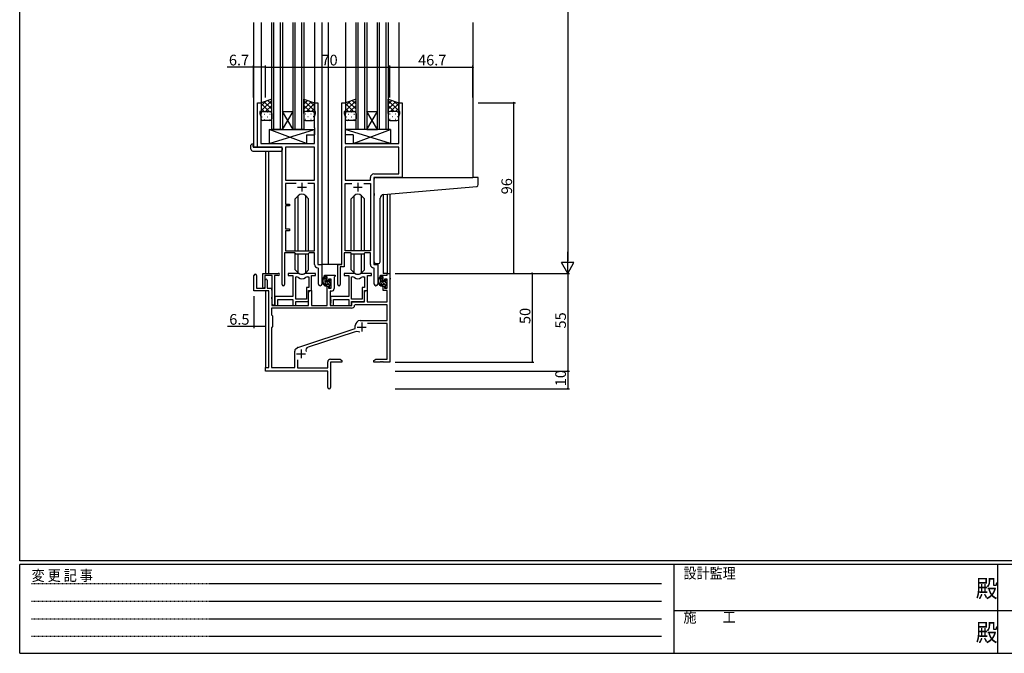
# Model space of a CAD drawing. Extents: x 0 to 1133, y 0 to 806.
# Drawn here: x 4 to 558, y 0 to 357 of the extents above; entities that cross this region are included whole.
import ezdxf

# ---------------------------------------------------------------- set-up
doc = ezdxf.new("R2010")
doc.units = 0
doc.linetypes.add('HIDDEN', pattern=[0.375, 0.25, -0.125])
doc.linetypes.add('YDIVIDE_1', pattern=[15, 10, -1, 1, -1, 1, -1])
for name, color, linetype in [('YKK_11', 7, 'CONTINUOUS'), ('YKK_12', 2, 'CONTINUOUS'), ('YKK_13', 4, 'CONTINUOUS'), ('YKK_D', 6, 'CONTINUOUS'), ('YKK_ZWAK', 7, 'CONTINUOUS')]:
    doc.layers.add(name, color=color, linetype=linetype)
doc.styles.get("Standard").update_dxf_attribs({"font": 'ROMANS.SHX', "bigfont": 'EXTFONT.SHX'})
doc.styles.add('YKK_OSSTYLE1', font='romans.shx', dxfattribs={"width": 0.9, "bigfont": 'EXTFONT.SHX'})

# ---------------------------------------------------------------- blocks, each defined once
blk = doc.blocks.new('A201')
at = {"layer": 'YKK_ZWAK', "color": 254, "linetype": 'Continuous'}
for p, q in [((21, 35), (21, 410)), ((571, 35), (21, 35)), ((544, 34), (21, 34)), ((21, 9), (21, 34)), ((205, 34), (205, 9)), ((296, 34), (296, 9)), ((21, 9), (544, 9))]:
    blk.add_line(p, q, dxfattribs=at)
at = {"layer": 'YKK_ZWAK', "color": 131, "linetype": 'HIDDEN'}
for p, q in [((24.28, 28.63), (201.57, 28.63)), ((24.28, 23.68), (201.57, 23.68)), ((24.28, 18.74), (201.57, 18.74)), ((24.28, 13.79), (201.57, 13.79))]:
    blk.add_line(p, q, dxfattribs=at)
at = {"layer": 'YKK_ZWAK', "color": 131, "linetype": 'Continuous'}
for p, q in [((205, 21), (297, 21)), ((297, 21), (389, 21))]:
    blk.add_line(p, q, dxfattribs=at)
at = {"layer": 'YKK_ZWAK', "color": 131, "linetype": 'Continuous', "style": 'YKK_OSSTYLE1', "width": 0.9}
for s, p in [('設計監理', (207.69, 30.05)), ('変 更 記 事', (24.37, 29.39)), ('施\u3000\u3000工', (207.69, 17.68))]:
    blk.add_text(s, height=3, dxfattribs=at).set_placement(p)
at = {"layer": 'YKK_ZWAK', "color": 254, "linetype": 'Continuous', "style": 'YKK_OSSTYLE1', "width": 0.9}
for p in [(289.94, 24.75), (289.94, 12.37)]:
    blk.add_text('殿', height=5, dxfattribs=at).set_placement(p)

msp = doc.modelspace()

# ---------------------------------------------------------------- linework, layer by layer
at = {"layer": 'YKK_11', "color": 0, "linetype": 'ByBlock', "lineweight": -2}
for p, q in [((137.8, 284.82), (137.8, 309.82)), ((137.8, 309.82), (139.8, 309.82)), ((139.8, 304.82), (139.1, 304.82)), ((139.1, 304.82), (139.1, 303.82)), ((139.8, 309.82), (139.8, 304.82)), ((169.8, 304.82), (169.8, 309.82)), ((169.8, 309.82), (171.8, 309.82)), ((170.5, 304.82), (169.8, 304.82)), ((170.5, 303.82), (170.5, 304.82)), ((171.8, 309.82), (171.8, 218.82)), ((185.2, 218.82), (185.2, 309.82)), ((185.2, 309.82), (187.2, 309.82)), ((187.2, 304.82), (186.5, 304.82)), ((186.5, 304.82), (186.5, 303.82)), ((187.2, 309.82), (187.2, 304.82)), ((217.2, 304.82), (217.2, 309.82)), ((217.2, 309.82), (219.2, 309.82)), ((217.9, 304.82), (217.2, 304.82)), ((217.9, 303.82), (217.9, 304.82)), ((219.2, 309.82), (219.2, 267.82)), ((139.1, 303.82), (139.73, 302.08)), ((139.73, 302.08), (139.73, 286.82)), ((169.87, 302.08), (170.5, 303.82)), ((169.87, 295.77), (169.87, 302.08)), ((186.5, 303.82), (187.13, 302.08)), ((187.13, 302.08), (187.13, 295.77)), ((217.27, 302.08), (217.9, 303.82)), ((217.27, 286.82), (217.27, 302.08)), ((169.99, 295.59), (169.87, 295.77)), ((169.87, 294.86), (169.99, 295.04)), ((169.87, 294.77), (169.87, 294.86)), ((169.99, 294.59), (169.87, 294.77)), ((169.87, 293.86), (169.99, 294.04)), ((169.87, 286.82), (169.87, 293.86)), ((169.99, 295.04), (169.99, 295.59)), ((169.99, 294.04), (169.99, 294.59)), ((187.13, 295.77), (187.01, 295.59)), ((187.01, 295.59), (187.01, 295.04)), ((187.01, 295.04), (187.13, 294.86)), ((187.13, 294.77), (187.01, 294.59)), ((187.01, 294.59), (187.01, 294.04)), ((187.01, 294.04), (187.13, 293.86)), ((187.13, 294.86), (187.13, 294.77)), ((187.13, 293.86), (187.13, 286.82)), ((151.6, 284.82), (137.8, 284.82)), ((139.73, 286.82), (169.87, 286.82)), ((151.6, 207.47), (151.6, 284.82)), ((153.53, 284.89), (153.53, 266.32)), ((169.87, 284.89), (153.53, 284.89)), ((153.53, 284.89), (153.53, 266.32)), ((169.87, 266.32), (169.87, 284.89)), ((187.13, 286.82), (217.27, 286.82)), ((217.27, 284.89), (187.13, 284.89)), ((187.13, 284.89), (187.13, 266.32)), ((217.27, 284.89), (187.13, 284.89)), ((217.27, 269.75), (217.27, 284.89)), ((153.53, 266.32), (169.87, 266.32)), ((187.13, 266.32), (201.27, 266.32)), ((201.27, 266.32), (201.27, 267.75)), ((219.2, 267.82), (203.2, 267.82)), ((203.2, 267.82), (203.2, 218.82)), ((203.27, 269.75), (217.27, 269.75)), ((159.45, 264.39), (153.53, 264.39)), ((153.53, 264.39), (153.53, 252.82)), ((159.45, 264.39), (153.53, 264.39)), ((169.87, 264.39), (166.15, 264.39)), ((169.87, 226.52), (169.87, 264.39)), ((187.13, 226.52), (187.13, 264.39)), ((187.13, 264.39), (190.85, 264.39)), ((197.55, 264.39), (201.27, 264.39)), ((197.55, 264.39), (201.27, 264.39)), ((201.27, 264.39), (201.27, 226.52)), ((153.53, 252.82), (155.7, 252.82)), ((155.7, 251.82), (153.53, 251.82)), ((153.53, 251.82), (153.53, 238.82)), ((155.7, 252.82), (155.7, 251.82)), ((153.53, 238.82), (155.7, 238.82)), ((155.7, 238.82), (155.7, 237.82)), ((155.7, 237.82), (153.53, 237.82)), ((153.53, 237.82), (153.53, 226.52)), ((158.8, 225.32), (152.9, 225.32)), ((152.9, 225.32), (152.9, 207.47)), ((153.53, 226.52), (169.87, 226.52)), ((159.53, 224.59), (158.8, 225.32)), ((166.07, 224.59), (159.53, 224.59)), ((166.8, 225.32), (166.07, 224.59)), ((169.87, 225.32), (166.8, 225.32)), ((169.87, 218.89), (169.87, 225.32)), ((190.2, 225.32), (186.5, 225.32)), ((186.5, 225.32), (186.5, 217.52)), ((201.27, 226.52), (187.13, 226.52)), ((190.93, 224.59), (190.2, 225.32)), ((197.47, 224.59), (190.93, 224.59)), ((198.2, 225.32), (197.47, 224.59)), ((201.27, 225.32), (198.2, 225.32)), ((201.27, 218.89), (201.27, 225.32)), ((172.07, 216.59), (171.78, 216.89)), ((171.8, 218.82), (174, 218.82)), ((172.07, 207.78), (172.07, 216.59)), ((174, 218.82), (174, 207.78)), ((183, 207.47), (183, 218.82)), ((183, 218.82), (185.2, 218.82)), ((186.5, 217.52), (184.3, 217.52)), ((184.3, 217.52), (184.3, 207.47)), ((203.47, 216.59), (203.18, 216.89)), ((203.2, 218.82), (205.4, 218.82)), ((203.47, 207.78), (203.47, 216.59)), ((205.4, 218.82), (205.4, 207.78)), ((135.8, 203.92), (135.8, 212.62)), ((137.2, 212.62), (137.2, 205.52)), ((140.7, 206.12), (140.7, 213.82)), ((140.7, 213.82), (149.5, 213.82)), ((146.1, 212.62), (141.9, 212.62)), ((141.9, 212.62), (141.9, 206.12)), ((146.1, 205.67), (146.1, 212.62)), ((147.3, 212.62), (147.3, 196.42)), ((149.5, 212.62), (147.3, 212.62)), ((160.55, 213.82), (155.1, 213.82)), ((155.1, 213.82), (155.1, 212.62)), ((155.1, 212.62), (157.7, 212.62)), ((157.7, 212.62), (157.7, 200.72)), ((159.33, 199.22), (159.33, 211.82)), ((159.33, 211.82), (159.7, 211.82)), ((159.33, 199.22), (159.33, 211.82)), ((170.5, 213.82), (165.04, 213.82)), ((165.89, 211.82), (166.57, 211.82)), ((166.57, 211.82), (166.57, 205.85)), ((168.2, 204.22), (168.2, 212.62)), ((168.2, 212.62), (170.5, 212.62)), ((170.5, 212.62), (170.5, 213.82)), ((175.5, 211.82), (175.5, 212.82)), ((175.5, 212.82), (181.5, 212.82)), ((177, 211.82), (175.5, 211.82)), ((177, 209.52), (177, 211.82)), ((179.27, 210.62), (177.8, 210.62)), ((177.8, 210.62), (177.8, 209.52)), ((179.27, 205.42), (179.27, 210.62)), ((181.2, 212.02), (180.9, 211.72)), ((180.9, 211.72), (180.9, 205.29)), ((181.5, 212.32), (181.2, 212.02)), ((181.5, 212.82), (181.5, 212.32)), ((191.95, 213.82), (186.5, 213.82)), ((186.5, 213.82), (186.5, 212.62)), ((186.5, 212.62), (189.1, 212.62)), ((189.1, 212.62), (189.1, 200.72)), ((190.73, 199.22), (190.73, 211.82)), ((190.73, 211.82), (191.1, 211.82)), ((190.73, 199.22), (190.73, 211.82)), ((201.9, 213.82), (196.44, 213.82)), ((197.29, 211.82), (197.97, 211.82)), ((197.97, 211.82), (197.97, 205.85)), ((199.6, 204.22), (199.6, 212.62)), ((199.6, 212.62), (201.9, 212.62)), ((201.9, 212.62), (201.9, 213.82)), ((206.9, 211.82), (206.9, 212.82)), ((206.9, 212.82), (210.67, 212.82)), ((208.4, 211.82), (206.9, 211.82)), ((208.4, 209.52), (208.4, 211.82)), ((210.67, 210.62), (209.2, 210.62)), ((209.2, 210.62), (209.2, 209.52)), ((210.67, 212.82), (210.67, 213.82)), ((210.67, 213.82), (212.3, 213.82)), ((210.67, 205.42), (210.67, 210.62)), ((212.3, 213.82), (212.3, 163.82)), ((137.2, 205.52), (142.1, 205.52)), ((142.1, 205.52), (142.1, 209.92)), ((143.3, 209.92), (143.3, 205.52)), ((143.3, 205.52), (145.8, 205.52)), ((145.8, 205.52), (145.8, 195.82)), ((145.8, 205.22), (145.98, 205.49)), ((145.8, 204.32), (145.8, 205.22)), ((145.98, 205.49), (146.1, 205.67)), ((166.57, 205.85), (165.3, 205.85)), ((165.3, 205.85), (165.3, 199.22)), ((177.8, 209.52), (177, 209.52)), ((177, 195.82), (177, 206.52)), ((177, 206.52), (177.8, 206.52)), ((177.8, 206.52), (177.8, 205.42)), ((177.8, 205.42), (179.27, 205.42)), ((197.97, 205.85), (196.7, 205.85)), ((196.7, 205.85), (196.7, 199.22)), ((209.2, 209.52), (208.4, 209.52)), ((208.4, 204.22), (208.4, 206.52)), ((208.4, 206.52), (209.2, 206.52)), ((209.2, 206.52), (209.2, 205.42)), ((209.2, 205.42), (210.67, 205.42)), ((144.1, 203.92), (135.8, 203.92)), ((144.1, 160.82), (144.1, 203.92)), ((145.98, 204.04), (145.8, 204.32)), ((145.8, 200.42), (145.98, 200.69)), ((145.8, 199.52), (145.8, 200.42)), ((145.98, 199.24), (145.8, 199.52)), ((146.1, 203.86), (145.98, 204.04)), ((145.98, 200.69), (146.1, 200.87)), ((146.1, 200.87), (146.1, 203.86)), ((157.7, 200.72), (147.5, 200.72)), ((147.5, 200.72), (147.5, 199.17)), ((166.5, 198.02), (166.5, 204.22)), ((166.5, 204.22), (168.2, 204.22)), ((166.5, 203), (167.2, 204.22)), ((166.5, 195.82), (166.5, 203)), ((167.2, 204.22), (168.13, 204.22)), ((168.13, 204.22), (168.13, 195.82)), ((179.4, 203.79), (178.7, 203.79)), ((178.7, 203.79), (178.7, 195.82)), ((189.1, 200.72), (178.9, 200.72)), ((178.9, 200.72), (178.9, 199.17)), ((197.9, 203), (198.6, 204.22)), ((197.9, 198.02), (197.9, 204.22)), ((197.9, 204.22), (199.6, 204.22)), ((197.9, 197.82), (197.9, 203)), ((198.6, 204.22), (199.53, 204.22)), ((199.53, 204.22), (199.53, 197.82)), ((210.67, 204.22), (208.4, 204.22)), ((210.67, 197.82), (210.67, 204.22)), ((190.63, 194.19), (145.73, 194.19)), ((145.73, 194.19), (145.73, 190.39)), ((190.63, 194.19), (145.73, 194.19)), ((145.8, 195.82), (166.5, 195.82)), ((146.1, 199.06), (145.98, 199.24)), ((146.1, 196.42), (146.1, 199.06)), ((147.5, 199.17), (147.62, 198.99)), ((147.62, 198.44), (147.5, 198.26)), ((147.5, 198.26), (147.5, 198.17)), ((147.5, 198.17), (147.62, 197.99)), ((147.62, 197.44), (147.5, 197.26)), ((147.5, 197.26), (147.5, 195.82)), ((147.5, 195.82), (149.13, 195.82)), ((147.62, 198.99), (147.62, 198.44)), ((147.62, 197.99), (147.62, 197.44)), ((149.13, 195.82), (149.13, 199.09)), ((149.13, 199.09), (157.7, 199.09)), ((157.7, 199.09), (157.7, 195.82)), ((157.7, 195.82), (159.33, 195.82)), ((165.3, 199.22), (159.33, 199.22)), ((159.33, 195.82), (159.33, 198.02)), ((159.33, 198.02), (166.5, 198.02)), ((168.13, 195.82), (177, 195.82)), ((178.7, 195.82), (190.8, 195.82)), ((178.9, 199.17), (179.02, 198.99)), ((179.02, 198.44), (178.9, 198.26)), ((178.9, 198.26), (178.9, 198.17)), ((178.9, 198.17), (179.02, 197.99)), ((179.02, 197.44), (178.9, 197.26)), ((178.9, 197.26), (178.9, 195.82)), ((178.9, 195.82), (180.53, 195.82)), ((179.02, 198.99), (179.02, 198.44)), ((179.02, 197.99), (179.02, 197.44)), ((180.53, 195.82), (180.53, 199.09)), ((180.53, 199.09), (189.1, 199.09)), ((189.1, 199.09), (189.1, 195.82)), ((189.1, 195.82), (190.73, 195.82)), ((196.7, 199.22), (190.73, 199.22)), ((190.73, 195.82), (190.73, 198.02)), ((190.73, 198.02), (197.9, 198.02)), ((190.8, 195.82), (190.8, 197.82)), ((190.8, 197.82), (197.9, 197.82)), ((192.72, 196.19), (192.42, 195.9)), ((210.67, 196.19), (192.72, 196.19)), ((199.53, 197.82), (210.67, 197.82)), ((210.67, 187.22), (210.67, 196.19)), ((145.73, 190.39), (146.3, 189.82)), ((146.3, 189.82), (146.3, 183.82)), ((146.3, 183.82), (145.73, 183.25)), ((145.73, 183.25), (145.73, 160.82)), ((192.8, 182.72), (192.8, 184.52)), ((195.5, 187.22), (210.67, 187.22)), ((210.67, 185.59), (199.68, 185.59)), ((210.67, 165.45), (210.67, 185.59)), ((160.53, 172.09), (192.8, 182.72)), ((192.22, 180.81), (166.2, 172.24)), ((159.3, 171.27), (160.1, 171.87)), ((158.7, 160.82), (158.7, 170.07)), ((142.3, 158.82), (142.3, 160.82)), ((142.3, 160.82), (144.1, 160.82)), ((145.73, 160.82), (158.7, 160.82)), ((160.33, 165.23), (160.33, 160.62)), ((177.3, 160.62), (177.3, 163.95)), ((178.8, 165.45), (184.2, 165.45)), ((185.3, 163.82), (178.93, 163.82)), ((178.93, 163.82), (178.93, 149.63)), ((184.2, 165.45), (185.3, 164.82)), ((185.3, 164.82), (185.3, 163.82)), ((203.3, 164.82), (204.39, 165.45)), ((203.3, 163.82), (203.3, 164.82)), ((206.84, 163.82), (203.3, 163.82)), ((204.39, 165.45), (210.67, 165.45)), ((207.02, 163.94), (206.84, 163.82)), ((207.57, 163.94), (207.02, 163.94)), ((207.75, 163.82), (207.57, 163.94)), ((207.84, 163.82), (207.75, 163.82)), ((208.02, 163.94), (207.84, 163.82)), ((208.57, 163.94), (208.02, 163.94)), ((208.75, 163.82), (208.57, 163.94)), ((212.3, 163.82), (208.75, 163.82)), ((177.3, 158.82), (142.3, 158.82)), ((160.33, 160.62), (177.3, 160.62)), ((177.3, 154.27), (177.3, 158.82)), ((177.42, 154.09), (177.3, 154.27)), ((177.3, 153.36), (177.42, 153.54)), ((177.3, 149.63), (177.3, 153.36)), ((177.42, 153.54), (177.42, 154.09))]:
    msp.add_line(p, q, dxfattribs=at)
at = {"layer": 'YKK_11', "color": 2}
for p, q in [((160.3, 262.32), (165.3, 262.32)), ((162.8, 264.82), (162.8, 259.82)), ((191.7, 262.32), (196.7, 262.32)), ((194.2, 264.82), (194.2, 259.82)), ((193.9, 183.62), (198.9, 183.62)), ((196.4, 186.12), (196.4, 181.12)), ((159.8, 168.52), (164.8, 168.52)), ((162.3, 171.02), (162.3, 166.02))]:
    msp.add_line(p, q, dxfattribs=at)
at = {"layer": 'YKK_11', "color": 0, "linetype": 'ByBlock', "lineweight": -2}
for centre, radius, start, end in [((203.27, 267.75), 2, 90, 180), ((171.87, 218.89), 2, 180, 267.5081), ((203.27, 218.89), 2, 180, 267.5081), ((136.5, 212.62), 0.7, 360, 180), ((142.7, 209.92), 0.6, 360, 180), ((149.5, 213.22), 0.6, 270, 90), ((159.7, 209.82), 2, 54.2252, 90), ((160.55, 211.82), 2, 64.9124, 90), ((162.8, 214.12), 3.3, 234.2252, 305.7748), ((162.8, 216.62), 3.3, 244.9124, 295.0876), ((165.04, 211.82), 2, 90, 115.0876), ((165.89, 209.82), 2, 90, 125.7748), ((191.1, 209.82), 2, 54.2252, 90), ((191.95, 211.82), 2, 64.9124, 90), ((194.2, 214.12), 3.3, 234.2252, 305.7748), ((194.2, 216.62), 3.3, 244.9124, 295.0876), ((196.44, 211.82), 2, 90, 115.0876), ((197.29, 209.82), 2, 90, 125.7748), ((141.3, 206.12), 0.6, 180, 0), ((152.25, 207.47), 0.65, 180, 0), ((173.03, 207.78), 0.965, 180, 0), ((179.4, 205.29), 1.5, 270, 360), ((183.65, 207.47), 0.65, 180, 0), ((204.43, 207.78), 0.965, 180, 0), ((146.7, 196.42), 0.6, 180, 0), ((190.63, 195.99), 1.8, 270, 357.2706), ((195.5, 184.52), 2.7, 90, 180), ((193.63, 176.54), 4.5, 68.6607, 108.2231), ((161, 170.67), 1.5, 108.2232, 126.8699), ((166.76, 170.53), 1.8, 108.2231, 204.3138), ((160.2, 170.07), 1.5, 126.8699, 180), ((178.8, 163.95), 1.5, 90, 180), ((178.11, 149.63), 0.815, 180, 0)]:
    msp.add_arc(centre, radius, start, end, dxfattribs=at)
at = {"layer": 'YKK_12'}
for p, q in [((135.6, 355.07), (135.6, 284.82)), ((139.8, 355.07), (139.8, 309.32)), ((145.8, 294.82), (145.8, 355.07)), ((146.8, 355.07), (146.8, 294.82)), ((150.8, 294.82), (150.8, 355.07)), ((151.8, 355.07), (151.8, 294.82)), ((157.8, 294.82), (157.8, 355.07)), ((158.8, 355.07), (158.8, 294.82)), ((162.8, 294.82), (162.8, 355.07)), ((163.8, 355.07), (163.8, 294.82)), ((169.8, 355.07), (169.8, 309.32)), ((174, 355.07), (174, 218.82)), ((177.5, 355.07), (177.5, 218.82)), ((187.2, 355.07), (187.2, 309.32)), ((193.2, 294.82), (193.2, 355.07)), ((194.2, 355.07), (194.2, 294.82)), ((198.2, 294.82), (198.2, 355.07)), ((199.2, 355.07), (199.2, 294.82)), ((205.2, 294.82), (205.2, 355.07)), ((206.2, 355.07), (206.2, 294.82)), ((210.2, 294.82), (210.2, 355.07)), ((211.2, 355.07), (211.2, 294.82)), ((217.2, 355.07), (217.2, 309.32)), ((259, 355.07), (259, 267.82)), ((151.8, 304.82), (157.8, 304.82)), ((151.8, 294.82), (157.8, 304.82)), ((157.8, 294.82), (151.8, 304.82)), ((199.2, 304.82), (205.2, 304.82)), ((199.2, 294.82), (205.2, 304.82)), ((205.2, 294.82), (199.2, 304.82)), ((151.8, 294.82), (145.8, 294.82)), ((151.8, 294.82), (157.8, 294.82)), ((163.8, 294.82), (157.8, 294.82)), ((199.2, 294.82), (193.2, 294.82)), ((199.2, 294.82), (205.2, 294.82)), ((211.2, 294.82), (205.2, 294.82)), ((138.1, 284.82), (135.6, 284.82)), ((142.3, 282.63), (142.3, 213.82)), ((143.93, 282.63), (143.93, 213.82)), ((218.9, 267.82), (240, 267.82)), ((208.4, 258.11), (208.4, 213.82)), ((210.67, 258.32), (210.67, 213.82)), ((212.3, 258.47), (212.3, 213.82)), ((177.5, 218.82), (173.7, 218.82)), ((184.9, 218.82), (177.5, 218.82)), ((210.97, 213.82), (208.4, 213.82)), ((142.3, 203.92), (142.3, 160.52)), ((143.93, 203.89), (143.93, 160.84))]:
    msp.add_line(p, q, dxfattribs=at)
at = {"layer": 'YKK_12', "linetype": 'YDIVIDE_1'}
msp.add_line((212.8, 210.82), (212.3, 210.82), dxfattribs=at)
at = {"layer": 'YKK_13'}
for p, q in [((145.8, 311.82), (139.8, 309.82)), ((139.8, 305.18), (145.8, 311.18)), ((139.8, 308.01), (142.5, 310.72)), ((145.8, 306.16), (141.56, 310.4)), ((145.8, 308.99), (143.68, 311.11)), ((145.8, 303.82), (145.8, 311.82)), ((163.8, 303.82), (163.8, 311.82)), ((163.8, 311.82), (169.8, 309.82)), ((169.8, 305.18), (163.8, 311.18)), ((163.8, 308.99), (165.91, 311.11)), ((163.8, 306.16), (168.03, 310.4)), ((169.8, 308.01), (167.09, 310.72)), ((193.2, 311.82), (187.2, 309.82)), ((187.2, 305.18), (193.2, 311.18)), ((187.2, 308.01), (189.9, 310.72)), ((193.2, 306.16), (188.96, 310.4)), ((193.2, 308.99), (191.08, 311.11)), ((193.2, 303.82), (193.2, 311.82)), ((211.2, 303.82), (211.2, 311.82)), ((211.2, 311.82), (217.2, 309.82)), ((217.2, 305.18), (211.2, 311.18)), ((211.2, 308.99), (213.31, 311.11)), ((211.2, 306.16), (215.43, 310.4)), ((217.2, 308.01), (214.49, 310.72)), ((139.8, 309.82), (139.8, 303.82)), ((144.32, 304.82), (139.8, 309.34)), ((141.49, 304.82), (139.8, 306.51)), ((140.38, 304.73), (140.42, 304.73)), ((140.8, 304.82), (144.8, 304.82)), ((140.8, 304.82), (144.8, 304.82)), ((142.26, 304.82), (145.8, 308.35)), ((143.25, 304.73), (143.45, 304.73)), ((145.05, 304.78), (145.8, 305.53)), ((167.34, 304.82), (163.8, 308.35)), ((164.54, 304.78), (163.8, 305.53)), ((168.8, 304.82), (164.8, 304.82)), ((168.8, 304.82), (164.8, 304.82)), ((165.28, 304.82), (169.8, 309.34)), ((166.35, 304.73), (166.15, 304.73)), ((168.1, 304.82), (169.8, 306.51)), ((169.21, 304.73), (169.18, 304.73)), ((169.8, 309.82), (169.8, 303.82)), ((187.2, 309.82), (187.2, 303.82)), ((191.72, 304.82), (187.2, 309.34)), ((188.89, 304.82), (187.2, 306.51)), ((187.78, 304.73), (187.82, 304.73)), ((188.2, 304.82), (192.2, 304.82)), ((188.2, 304.82), (192.2, 304.82)), ((189.66, 304.82), (193.2, 308.35)), ((190.65, 304.73), (190.85, 304.73)), ((192.45, 304.78), (193.2, 305.53)), ((214.74, 304.82), (211.2, 308.35)), ((211.94, 304.78), (211.2, 305.53)), ((216.2, 304.82), (212.2, 304.82)), ((216.2, 304.82), (212.2, 304.82)), ((212.68, 304.82), (217.2, 309.34)), ((213.75, 304.73), (213.55, 304.73)), ((215.5, 304.82), (217.2, 306.51)), ((216.61, 304.73), (216.58, 304.73)), ((217.2, 309.82), (217.2, 303.82)), ((139.8, 300.82), (139.8, 303.82)), ((140.22, 301.9), (140.42, 301.9)), ((144.8, 299.82), (140.8, 299.82)), ((141.63, 303.31), (141.83, 303.31)), ((141.63, 300.48), (141.83, 300.48)), ((143.25, 301.9), (143.45, 301.9)), ((144.66, 303.31), (144.86, 303.31)), ((144.66, 300.48), (144.86, 300.48)), ((145.8, 303.82), (145.8, 300.82)), ((163.8, 303.82), (163.8, 300.82)), ((164.93, 303.31), (164.73, 303.31)), ((164.93, 300.48), (164.73, 300.48)), ((164.8, 299.82), (168.8, 299.82)), ((166.35, 301.9), (166.15, 301.9)), ((167.96, 303.31), (167.76, 303.31)), ((167.96, 300.48), (167.76, 300.48)), ((169.38, 301.9), (169.18, 301.9)), ((169.8, 300.82), (169.8, 303.82)), ((187.2, 300.82), (187.2, 303.82)), ((187.62, 301.9), (187.82, 301.9)), ((192.2, 299.82), (188.2, 299.82)), ((189.03, 303.31), (189.23, 303.31)), ((189.03, 300.48), (189.23, 300.48)), ((190.65, 301.9), (190.85, 301.9)), ((192.06, 303.31), (192.26, 303.31)), ((192.06, 300.48), (192.26, 300.48)), ((193.2, 303.82), (193.2, 300.82)), ((211.2, 303.82), (211.2, 300.82)), ((212.33, 303.31), (212.13, 303.31)), ((212.33, 300.48), (212.13, 300.48)), ((212.2, 299.82), (216.2, 299.82)), ((213.75, 301.9), (213.55, 301.9)), ((215.36, 303.31), (215.16, 303.31)), ((215.36, 300.48), (215.16, 300.48)), ((216.78, 301.9), (216.58, 301.9)), ((217.2, 300.82), (217.2, 303.82)), ((144.37, 294.81), (144.37, 286.82)), ((144.37, 294.81), (169.87, 294.81)), ((144.37, 286.82), (169.87, 294.81)), ((165.37, 286.82), (144.37, 294.81)), ((169.87, 294.81), (169.87, 291.81)), ((212.62, 294.81), (187.13, 294.81)), ((187.13, 294.81), (187.13, 291.81)), ((212.62, 286.82), (187.13, 294.81)), ((191.62, 286.82), (212.62, 294.81)), ((212.62, 294.81), (212.62, 286.82)), ((165.37, 291.81), (165.37, 286.82)), ((165.37, 291.81), (169.87, 291.81)), ((191.62, 291.81), (187.13, 291.81)), ((191.62, 291.81), (191.62, 286.82)), ((134.11, 283.63), (134.11, 286)), ((135.11, 286.51), (135.3, 286.51)), ((135.11, 282.63), (151.1, 282.63)), ((135.3, 286.51), (135.3, 286.01)), ((135.3, 285.12), (135.3, 286.01)), ((135.6, 284.82), (151.1, 284.82)), ((144.37, 286.82), (165.37, 286.82)), ((151.6, 284.32), (151.6, 283.63)), ((151.6, 283.63), (151.6, 283.13)), ((212.62, 286.82), (191.62, 286.82)), ((203.5, 258.7), (203.5, 266.82)), ((204.5, 267.82), (259, 267.82)), ((261.7, 267.82), (259, 267.82)), ((262, 263.73), (262, 267.52)), ((208.62, 258.15), (261.08, 262.74)), ((160.67, 257.44), (159.05, 255.81)), ((159.05, 226.52), (159.05, 255.81)), ((160.68, 226.52), (160.68, 257.44)), ((164.91, 226.52), (164.91, 257.44)), ((164.92, 257.44), (166.55, 255.81)), ((166.55, 226.52), (166.55, 255.81)), ((192.07, 257.44), (190.45, 255.81)), ((190.45, 226.52), (190.45, 255.81)), ((192.08, 226.52), (192.08, 257.44)), ((196.31, 226.52), (196.31, 257.44)), ((196.32, 257.44), (197.95, 255.81)), ((197.95, 226.52), (197.95, 255.81)), ((203.5, 258.7), (203.5, 257.7)), ((203.5, 220.32), (203.5, 257.7)), ((206.8, 220.32), (206.8, 256.15)), ((159.05, 215.82), (159.05, 225.07)), ((160.68, 214.19), (160.68, 224.59)), ((164.91, 214.19), (164.91, 224.59)), ((166.55, 215.82), (166.55, 225.07)), ((190.45, 215.82), (190.45, 225.07)), ((192.08, 214.19), (192.08, 224.59)), ((196.31, 214.19), (196.31, 224.59)), ((197.95, 215.82), (197.95, 225.07)), ((204.5, 219.32), (205.8, 219.32)), ((160.67, 214.19), (159.05, 215.82)), ((164.92, 214.19), (166.55, 215.82)), ((176.47, 211.82), (175.17, 211.82)), ((175.77, 208.62), (175.77, 211.82)), ((176.77, 210.29), (175.77, 211.29)), ((176.77, 209.52), (176.77, 211.52)), ((192.07, 214.19), (190.45, 215.82)), ((196.32, 214.19), (197.95, 215.82)), ((207.87, 211.82), (206.57, 211.82)), ((207.17, 208.62), (207.17, 211.82)), ((208.17, 210.29), (207.17, 211.29)), ((208.17, 209.52), (208.17, 211.52)), ((179.27, 206.38), (175.77, 209.88)), ((176.6, 207.63), (175.78, 208.45)), ((177.87, 207.62), (176.77, 207.62)), ((177.71, 209.22), (177.07, 209.22)), ((179.07, 207.99), (178.07, 208.98)), ((178.17, 210.02), (178.17, 209.68)), ((178.17, 207.32), (178.17, 206.02)), ((178.51, 205.72), (178.17, 206.06)), ((179.27, 209.2), (178.25, 210.22)), ((178.47, 205.72), (178.97, 205.72)), ((179.18, 209.73), (178.68, 210.23)), ((179.07, 206.72), (179.07, 208.72)), ((179.27, 208.92), (179.27, 209.52)), ((179.27, 206.02), (179.27, 206.52)), ((210.67, 206.38), (207.17, 209.88)), ((208, 207.63), (207.18, 208.45)), ((209.27, 207.62), (208.17, 207.62)), ((209.11, 209.22), (208.47, 209.22)), ((210.47, 207.99), (209.47, 208.98)), ((209.57, 210.02), (209.57, 209.68)), ((209.57, 207.32), (209.57, 206.02)), ((209.91, 205.72), (209.57, 206.06)), ((210.67, 209.2), (209.65, 210.22)), ((209.87, 205.72), (210.37, 205.72)), ((210.58, 209.73), (210.08, 210.23)), ((210.47, 206.72), (210.47, 208.72)), ((210.67, 208.92), (210.67, 209.52)), ((210.67, 206.02), (210.67, 206.52))]:
    msp.add_line(p, q, dxfattribs=at)
for centre, radius, start, end in [((140.8, 303.82), 1, 89.9999, 179.9999), ((140.8, 303.82), 1, 89.9999, 179.9999), ((144.8, 303.82), 1, 359.9999, 89.9999), ((144.8, 303.82), 1, 359.9999, 89.9999), ((164.8, 303.82), 1, 90.0001, 180.0001), ((164.8, 303.82), 1, 90.0001, 180.0001), ((168.8, 303.82), 1, 0.0001, 90.0001), ((168.8, 303.82), 1, 0.0001, 90.0001), ((188.2, 303.82), 1, 89.9999, 179.9999), ((188.2, 303.82), 1, 89.9999, 179.9999), ((192.2, 303.82), 1, 359.9999, 89.9999), ((192.2, 303.82), 1, 359.9999, 89.9999), ((212.2, 303.82), 1, 90.0001, 180.0001), ((212.2, 303.82), 1, 90.0001, 180.0001), ((216.2, 303.82), 1, 0.0001, 90.0001), ((216.2, 303.82), 1, 0.0001, 90.0001), ((140.8, 300.82), 1, 179.9999, 269.9999), ((144.8, 300.82), 1, 269.9999, 359.9999), ((164.8, 300.82), 1, 180.0001, 270.0001), ((168.8, 300.82), 1, 270.0001, 0.0001), ((188.2, 300.82), 1, 179.9999, 269.9999), ((192.2, 300.82), 1, 269.9999, 359.9999), ((212.2, 300.82), 1, 180.0001, 270.0001), ((216.2, 300.82), 1, 270.0001, 0.0001), ((134.57, 286.02), 0.462, 136.9505, 182.0465), ((135.11, 283.63), 1, 180, 269.9949), ((134.88, 285.38), 1.15, 78.4947, 123.877), ((135.6, 285.12), 0.3, 180, 270), ((151.1, 284.32), 0.5, 0, 90), ((151.1, 283.13), 0.5, 269.9989, 0), ((204.5, 266.82), 1, 135.573, 180), ((204.5, 266.82), 1, 90, 135.573), ((204.5, 266.82), 1, 121.367, 135.573), ((261.7, 267.52), 0.3, 0, 90), ((261, 263.73), 1, 275, 0), ((162.8, 255.32), 3, 45, 135), ((194.2, 255.32), 3, 45, 135), ((208.8, 256.15), 2, 95, 180), ((204.5, 220.32), 1, 180, 270), ((205.8, 220.32), 1, 270, 0), ((162.8, 216.32), 3, 225, 315), ((176.88, 209.49), 2.89, 126.4519, 263.9039), ((176.97, 209.53), 2.5, 139.4581, 259.2522), ((174.91, 211.41), 0.3, 301.6219, 336.9504), ((175.37, 211.22), 0.2, 36.8699, 156.9504), ((175.77, 211.52), 0.3, 216.8699, 270), ((176.47, 211.52), 0.3, 0, 90), ((194.2, 216.32), 3, 225, 315), ((208.28, 209.49), 2.89, 126.4519, 263.9039), ((208.37, 209.53), 2.5, 139.4581, 259.2522), ((206.31, 211.41), 0.3, 301.6219, 336.9504), ((206.77, 211.22), 0.2, 36.8699, 156.9504), ((207.17, 211.52), 0.3, 216.8699, 270), ((207.87, 211.52), 0.3, 0, 90), ((176.77, 208.62), 1, 180, 270), ((176.64, 206.87), 0.25, 253.6388, 125.5816), ((177.07, 209.52), 0.3, 180, 270), ((177.71, 208.92), 0.3, 33.0557, 90), ((177.87, 207.32), 0.3, 0, 90), ((178.17, 209.22), 0.25, 213.0557, 56.9443), ((178.47, 210.02), 0.3, 45, 180), ((178.47, 209.68), 0.3, 180, 236.9443), ((178.47, 206.02), 0.3, 180, 270), ((178.97, 206.02), 0.3, 270, 0), ((179.07, 208.92), 0.2, 270, 0), ((179.07, 206.52), 0.2, 0, 90), ((178.97, 209.52), 0.3, 0, 45), ((208.17, 208.62), 1, 180, 270), ((208.04, 206.87), 0.25, 253.6388, 125.5816), ((208.47, 209.52), 0.3, 180, 270), ((209.11, 208.92), 0.3, 33.0557, 90), ((209.27, 207.32), 0.3, 0, 90), ((209.57, 209.22), 0.25, 213.0557, 56.9443), ((209.87, 210.02), 0.3, 45, 180), ((209.87, 209.68), 0.3, 180, 236.9443), ((209.87, 206.02), 0.3, 180, 270), ((210.37, 206.02), 0.3, 270, 0), ((210.47, 208.92), 0.2, 270, 0), ((210.47, 206.52), 0.2, 0, 90), ((210.37, 209.52), 0.3, 0, 45)]:
    msp.add_arc(centre, radius, start, end, dxfattribs=at)
at = {"layer": 'YKK_D'}
for p, q in [((312.3, 606.82), (312.3, 220.82)), ((135.6, 329.82), (120.7, 329.82)), ((135.6, 312.82), (135.6, 330.82)), ((142.3, 329.82), (135.6, 329.82)), ((142.3, 312.82), (142.3, 330.82)), ((142.3, 312.82), (142.3, 330.82)), ((142.3, 329.82), (212.3, 329.82)), ((212.3, 312.82), (212.3, 330.82)), ((212.3, 312.82), (212.3, 330.82)), ((212.3, 329.82), (259, 329.82)), ((259, 312.82), (259, 330.82)), ((262, 309.82), (283, 309.82)), ((282, 213.82), (282, 309.82)), ((215.3, 213.82), (313.3, 213.82)), ((215.3, 213.82), (293.3, 213.82)), ((215.3, 213.82), (313.3, 213.82)), ((262, 213.82), (283, 213.82)), ((292.3, 213.82), (292.3, 163.82)), ((312.3, 213.82), (312.3, 158.82)), ((135.8, 200.92), (135.8, 182.92)), ((142.3, 200.92), (142.3, 182.92)), ((135.8, 183.92), (120.9, 183.92)), ((142.3, 183.92), (135.8, 183.92)), ((215.3, 163.82), (293.3, 163.82)), ((215.3, 158.82), (313.3, 158.82)), ((215.3, 158.82), (313.3, 158.82)), ((312.3, 158.82), (312.3, 148.82)), ((215.3, 148.82), (313.3, 148.82))]:
    msp.add_line(p, q, dxfattribs=at)
at = {"layer": 'YKK_D', "lineweight": -2}
for p, q in [((312.3, 213.82), (312.3, 225.94)), ((312.3, 213.82), (308.8, 219.88)), ((315.8, 219.88), (308.8, 219.88)), ((312.3, 213.82), (315.8, 219.88))]:
    msp.add_line(p, q, dxfattribs=at)
at = {"layer": 'YKK_D', "linetype": 'ByBlock', "const_width": 0.85}
for points in [[(135.7, 329.82, 1), (135.49, 329.82, 1)], [(142.19, 329.82, 1), (142.4, 329.82, 1)], [(142.4, 329.82, 1), (142.19, 329.82, 1)], [(212.4, 329.82, 1), (212.19, 329.82, 1)], [(212.19, 329.82, 1), (212.4, 329.82, 1)], [(258.89, 329.82, 1), (259.1, 329.82, 1)], [(282, 309.71, 1), (282, 309.92, 1)], [(282, 213.92, 1), (282, 213.71, 1)], [(292.3, 213.71, 1), (292.3, 213.92, 1)], [(135.9, 183.92, 1), (135.69, 183.92, 1)], [(142.19, 183.92, 1), (142.4, 183.92, 1)], [(292.3, 163.92, 1), (292.3, 163.71, 1)], [(312.3, 158.92, 1), (312.3, 158.71, 1)], [(312.3, 158.71, 1), (312.3, 158.92, 1)], [(312.3, 148.92, 1), (312.3, 148.71, 1)]]:
    msp.add_lwpolyline(points, format="xyb", close=True, dxfattribs=at)

# ---------------------------------------------------------------- block references
at = {"layer": 'YKK_ZWAK', "xscale": 1.999999999998, "yscale": 1.999999999998, "zscale": 1.999999999998}
msp.add_blockref('A201', (-38, -18), dxfattribs=at)

# ---------------------------------------------------------------- texts
at = {"layer": 'YKK_D'}
for s, p in [('6.7', (121.7, 330.82)), ('70', (173.78, 330.82)), ('46.7', (228.13, 330.82)), ('6.5', (121.9, 184.92))]:
    msp.add_text(s, height=6, dxfattribs=at).set_placement(p)
for s, p in [('96', (281, 258.3)), ('50', (291.3, 185.3)), ('55', (311.3, 182.8)), ('10', (311.3, 150.3))]:
    msp.add_text(s, height=6, rotation=90, dxfattribs=at).set_placement(p)

doc.saveas('drawing.dxf')
